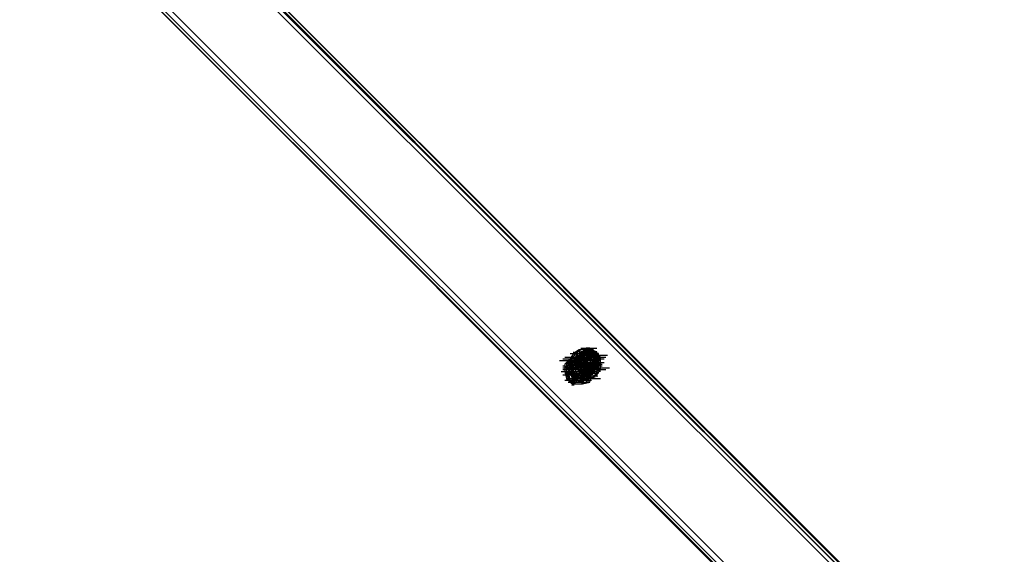
# Model space of a CAD drawing. Units: millimetres. Extents: x -2947 to 3049, y 61 to 5694.
# Drawn here: x -1090 to -544, y 2271 to 2567 of the extents above; entities that cross this region are included whole.
import ezdxf

# ---------------------------------------------------------------- set-up
doc = ezdxf.new("R2010")
doc.units = ezdxf.units.MM
doc.header["$LTSCALE"] = 700
doc.layers.add('HAGS-PLAN', color=2, linetype='Continuous')

msp = doc.modelspace()

# ---------------------------------------------------------------- linework, layer by layer
at = {"layer": 'HAGS-PLAN'}
for p, q in [((-513.26, 2138.22), (-1058.53, 2683.48)), ((-1056.54, 2685.47), (-512.27, 2140.2)), ((-1056.54, 2684.48), (-512.27, 2140.2)), ((-511.27, 2141.19), (-1055.55, 2686.46)), ((-510.28, 2141.19), (-1055.55, 2686.46)), ((-510.28, 2141.19), (-1055.55, 2686.46)), ((-545.97, 2106.49), (-1090.25, 2650.77)), ((-545.97, 2106.49), (-1090.25, 2650.77)), ((-545.97, 2105.5), (-1090.25, 2650.77)), ((-1089.26, 2651.76), (-544.98, 2107.48)), ((-1089.26, 2651.76), (-544.98, 2107.48)), ((-543, 2109.47), (-1087.28, 2653.74)), ((-784.9, 2382.1), (-775.98, 2382.1)), ((-782.92, 2382.1), (-784.9, 2379.13)), ((-781.93, 2382.1), (-783.91, 2379.13)), ((-779.94, 2384.08), (-782.92, 2382.1)), ((-782.92, 2383.09), (-782.92, 2382.1)), ((-778.95, 2384.08), (-781.93, 2382.1)), ((-775.98, 2382.1), (-781.93, 2376.15)), ((-780.93, 2382.1), (-781.93, 2380.12)), ((-780.93, 2382.1), (-780.93, 2381.11)), ((-779.94, 2382.1), (-780.93, 2382.1)), ((-774.99, 2384.08), (-779.94, 2384.08)), ((-778.95, 2383.09), (-779.94, 2382.1)), ((-779.94, 2383.09), (-771.02, 2383.09)), ((-779.94, 2381.11), (-778.95, 2382.1)), ((-778.95, 2385.07), (-770.03, 2385.07)), ((-773.99, 2384.08), (-778.95, 2384.08)), ((-777.96, 2383.09), (-778.95, 2383.09)), ((-776.97, 2383.09), (-778.95, 2381.11)), ((-776.97, 2383.09), (-778.95, 2381.11)), ((-776.97, 2383.09), (-778.95, 2381.11)), ((-777.96, 2383.09), (-778.95, 2379.13)), ((-777.96, 2383.09), (-778.95, 2382.1)), ((-778.95, 2382.1), (-777.96, 2382.1)), ((-777.96, 2382.1), (-778.95, 2378.13)), ((-778.95, 2382.1), (-778.95, 2382.1)), ((-773.99, 2382.1), (-778.95, 2381.11)), ((-776.97, 2384.08), (-777.96, 2383.09)), ((-773.99, 2384.08), (-777.96, 2383.09)), ((-772.01, 2383.09), (-777.96, 2377.14)), ((-777.96, 2382.1), (-776.97, 2383.09)), ((-773.99, 2383.09), (-777.96, 2382.1)), ((-777.96, 2382.1), (-777.96, 2383.09)), ((-776.97, 2383.09), (-777.96, 2383.09)), ((-776.97, 2383.09), (-777.96, 2383.09)), ((-775.98, 2382.1), (-777.96, 2380.12)), ((-776.97, 2382.1), (-777.96, 2379.13)), ((-775.98, 2384.08), (-776.97, 2384.08)), ((-772.01, 2384.08), (-776.97, 2383.09)), ((-776.97, 2382.1), (-776.97, 2384.08)), ((-775.98, 2384.08), (-776.97, 2383.09)), ((-776.97, 2383.09), (-775.98, 2383.09)), ((-773, 2383.09), (-776.97, 2383.09)), ((-773, 2383.09), (-776.97, 2383.09)), ((-773.99, 2383.09), (-776.97, 2382.1)), ((-774.99, 2385.07), (-775.98, 2383.09)), ((-774.99, 2385.07), (-775.98, 2385.07)), ((-775.98, 2385.07), (-775.98, 2384.08)), ((-773.99, 2384.08), (-775.98, 2384.08)), ((-775.98, 2383.09), (-774.99, 2382.1)), ((-773, 2382.1), (-775.98, 2382.1)), ((-775.98, 2382.1), (-775.98, 2380.12)), ((-773.99, 2385.07), (-774.99, 2385.07)), ((-771.02, 2382.1), (-774.99, 2384.08)), ((-773, 2382.1), (-774.99, 2382.1)), ((-774.99, 2382.1), (-774.99, 2380.12)), ((-774.99, 2382.1), (-773.99, 2382.1)), ((-773, 2384.08), (-773.99, 2385.07)), ((-770.03, 2383.09), (-773.99, 2384.08)), ((-772.01, 2383.09), (-773.99, 2384.08)), ((-770.03, 2382.1), (-773.99, 2384.08)), ((-773, 2384.08), (-773.99, 2383.09)), ((-770.03, 2382.1), (-773.99, 2383.09)), ((-771.02, 2382.1), (-773.99, 2383.09)), ((-773.99, 2382.1), (-773, 2381.11)), ((-771.02, 2379.13), (-773.99, 2382.1)), ((-772.01, 2384.08), (-773, 2384.08)), ((-770.03, 2381.11), (-773, 2383.09)), ((-770.03, 2381.11), (-773, 2383.09)), ((-771.02, 2380.12), (-773, 2382.1)), ((-771.02, 2381.11), (-773, 2382.1)), ((-772.01, 2383.09), (-772.01, 2384.08)), ((-769.04, 2381.11), (-772.01, 2384.08)), ((-772.01, 2382.1), (-772.01, 2383.09)), ((-771.02, 2383.09), (-772.01, 2383.09)), ((-770.03, 2382.1), (-772.01, 2383.09)), ((-770.03, 2382.1), (-771.02, 2383.09)), ((-770.03, 2379.13), (-771.02, 2382.1)), ((-769.04, 2378.13), (-771.02, 2382.1)), ((-769.04, 2379.13), (-770.03, 2383.09)), ((-769.04, 2382.1), (-770.03, 2382.1)), ((-769.04, 2378.13), (-770.03, 2382.1)), ((-769.04, 2381.11), (-770.03, 2382.1)), ((-768.05, 2378.13), (-770.03, 2382.1)), ((-769.04, 2381.11), (-769.04, 2382.1)), ((-790.85, 2378.13), (-781.93, 2378.13)), ((-788.87, 2379.13), (-779.94, 2379.13)), ((-787.87, 2380.12), (-778.95, 2380.12)), ((-784.9, 2379.13), (-787.87, 2376.15)), ((-783.91, 2379.13), (-786.88, 2376.15)), ((-786.88, 2378.13), (-777.96, 2378.13)), ((-786.88, 2377.14), (-777.96, 2377.14)), ((-785.89, 2380.12), (-776.97, 2380.12)), ((-782.92, 2377.14), (-785.89, 2374.17)), ((-785.89, 2375.16), (-783.91, 2377.14)), ((-782.92, 2377.14), (-785.89, 2376.15)), ((-784.9, 2380.12), (-775.98, 2380.12)), ((-783.91, 2380.12), (-784.9, 2379.13)), ((-780.93, 2379.13), (-784.9, 2379.13)), ((-784.9, 2379.13), (-784.9, 2374.17)), ((-784.9, 2377.14), (-782.92, 2378.13)), ((-784.9, 2378.13), (-775.98, 2378.13)), ((-784.9, 2378.13), (-775.98, 2378.13)), ((-784.9, 2370.2), (-782.92, 2377.14)), ((-781.93, 2379.13), (-783.91, 2377.14)), ((-780.93, 2379.13), (-783.91, 2376.15)), ((-779.94, 2379.13), (-783.91, 2379.13)), ((-783.91, 2379.13), (-783.91, 2374.17)), ((-783.91, 2378.13), (-774.99, 2378.13)), ((-783.91, 2377.14), (-783.91, 2373.18)), ((-776.97, 2381.11), (-782.92, 2375.16)), ((-782.92, 2378.13), (-780.93, 2380.12)), ((-782.92, 2378.13), (-780.93, 2380.12)), ((-782.92, 2378.13), (-780.93, 2379.13)), ((-780.93, 2378.13), (-782.92, 2375.16)), ((-782.92, 2377.14), (-780.93, 2378.13)), ((-778.95, 2376.15), (-782.92, 2377.14)), ((-782.92, 2377.14), (-775.98, 2374.17)), ((-777.96, 2377.14), (-782.92, 2377.14)), ((-779.94, 2381.11), (-781.93, 2379.13)), ((-781.93, 2380.12), (-780.93, 2381.11)), ((-781.93, 2379.13), (-781.93, 2380.12)), ((-777.96, 2379.13), (-781.93, 2379.13)), ((-781.93, 2379.13), (-781.93, 2375.16)), ((-781.93, 2379.13), (-773, 2379.13)), ((-781.93, 2378.13), (-781.93, 2379.13)), ((-780.93, 2379.13), (-781.93, 2374.17)), ((-781.93, 2377.14), (-781.93, 2378.13)), ((-781.93, 2377.14), (-773, 2377.14)), ((-781.93, 2376.15), (-781.93, 2377.14)), ((-780.93, 2381.11), (-772.01, 2381.11)), ((-780.93, 2381.11), (-780.93, 2380.12)), ((-780.93, 2381.11), (-779.94, 2381.11)), ((-778.95, 2381.11), (-780.93, 2379.13)), ((-780.93, 2381.11), (-772.01, 2381.11)), ((-780.93, 2380.12), (-779.94, 2379.13)), ((-779.94, 2380.12), (-780.93, 2376.15)), ((-780.93, 2380.12), (-772.01, 2380.12)), ((-776.97, 2378.13), (-780.93, 2379.13)), ((-776.97, 2378.13), (-780.93, 2379.13)), ((-780.93, 2379.13), (-772.01, 2379.13)), ((-779.94, 2379.13), (-780.93, 2376.15)), ((-780.93, 2378.13), (-772.01, 2378.13)), ((-777.96, 2377.14), (-780.93, 2378.13)), ((-779.94, 2378.13), (-780.93, 2378.13)), ((-780.93, 2377.14), (-772.01, 2377.14)), ((-780.93, 2377.14), (-772.01, 2377.14)), ((-775.98, 2381.11), (-779.94, 2381.11)), ((-775.98, 2381.11), (-779.94, 2380.12)), ((-779.94, 2381.11), (-771.02, 2381.11)), ((-778.95, 2381.11), (-779.94, 2376.15)), ((-779.94, 2381.11), (-771.02, 2381.11)), ((-776.97, 2380.12), (-779.94, 2379.13)), ((-775.98, 2378.13), (-779.94, 2379.13)), ((-777.96, 2379.13), (-779.94, 2375.16)), ((-779.94, 2379.13), (-779.94, 2378.13)), ((-778.95, 2379.13), (-779.94, 2376.15)), ((-778.95, 2379.13), (-779.94, 2379.13)), ((-779.94, 2378.13), (-779.94, 2377.14)), ((-779.94, 2377.14), (-779.94, 2376.15)), ((-778.95, 2381.11), (-770.03, 2381.11)), ((-778.95, 2381.11), (-778.95, 2377.14)), ((-778.95, 2381.11), (-778.95, 2377.14)), ((-776.97, 2381.11), (-778.95, 2379.13)), ((-775.98, 2380.12), (-778.95, 2379.13)), ((-778.95, 2380.12), (-770.03, 2380.12)), ((-775.98, 2379.13), (-778.95, 2379.13)), ((-778.95, 2379.13), (-778.95, 2377.14)), ((-778.95, 2379.13), (-777.96, 2375.16)), ((-776.97, 2378.13), (-778.95, 2376.15)), ((-778.95, 2378.13), (-777.96, 2374.17)), ((-778.95, 2377.14), (-777.96, 2374.17)), ((-778.95, 2377.14), (-776.97, 2374.17)), ((-778.95, 2377.14), (-776.97, 2374.17)), ((-776.97, 2381.11), (-777.96, 2380.12)), ((-777.96, 2380.12), (-777.96, 2379.13)), ((-774.99, 2377.14), (-777.96, 2379.13)), ((-777.96, 2379.13), (-776.97, 2376.15)), ((-777.96, 2379.13), (-777.96, 2378.13)), ((-777.96, 2378.13), (-776.97, 2377.14)), ((-773.99, 2375.16), (-777.96, 2377.14)), ((-774.99, 2374.17), (-777.96, 2377.14)), ((-776.97, 2377.14), (-777.96, 2376.15)), ((-774.99, 2381.11), (-776.97, 2381.11)), ((-776.97, 2381.11), (-776.97, 2377.14)), ((-773.99, 2381.11), (-776.97, 2381.11)), ((-776.97, 2381.11), (-776.97, 2379.13)), ((-776.97, 2381.11), (-775.98, 2381.11)), ((-775.98, 2381.11), (-776.97, 2381.11)), ((-776.97, 2381.11), (-776.97, 2377.14)), ((-773.99, 2379.13), (-776.97, 2380.12)), ((-776.97, 2379.13), (-775.98, 2376.15)), ((-773.99, 2375.16), (-776.97, 2378.13)), ((-773.99, 2374.17), (-776.97, 2378.13)), ((-776.97, 2377.14), (-776.97, 2376.15)), ((-776.97, 2377.14), (-776.97, 2376.15)), ((-773, 2379.13), (-775.98, 2381.11)), ((-772.01, 2380.12), (-775.98, 2381.11)), ((-775.98, 2380.12), (-774.99, 2377.14)), ((-775.98, 2380.12), (-775.98, 2377.14)), ((-775.98, 2380.12), (-775.98, 2377.14)), ((-775.98, 2380.12), (-767.05, 2380.12)), ((-775.98, 2380.12), (-767.05, 2380.12)), ((-773, 2379.13), (-775.98, 2380.12)), ((-773.99, 2378.13), (-775.98, 2379.13)), ((-773, 2374.17), (-775.98, 2378.13)), ((-774.99, 2380.12), (-773, 2378.13)), ((-774.99, 2380.12), (-766.06, 2380.12)), ((-774.99, 2380.12), (-766.06, 2380.12)), ((-774.99, 2379.13), (-766.06, 2379.13)), ((-769.04, 2378.13), (-774.99, 2372.19)), ((-773, 2373.18), (-774.99, 2377.14)), ((-774.99, 2377.14), (-773, 2376.15)), ((-774.99, 2377.14), (-766.06, 2377.14)), ((-772.01, 2380.12), (-773.99, 2381.11)), ((-773.99, 2381.11), (-765.07, 2381.11)), ((-773.99, 2378.13), (-773, 2380.12)), ((-773.99, 2380.12), (-765.07, 2380.12)), ((-773, 2376.15), (-773.99, 2379.13)), ((-772.01, 2375.16), (-773.99, 2378.13)), ((-773.99, 2377.14), (-773.99, 2376.15)), ((-773, 2381.11), (-772.01, 2380.12)), ((-773, 2381.11), (-764.08, 2381.11)), ((-773, 2381.11), (-764.08, 2381.11)), ((-773, 2381.11), (-764.08, 2381.11)), ((-773, 2381.11), (-764.08, 2381.11)), ((-771.02, 2380.12), (-773, 2378.13)), ((-771.02, 2375.16), (-773, 2379.13)), ((-772.01, 2376.15), (-773, 2379.13)), ((-773, 2378.13), (-771.02, 2378.13)), ((-772.01, 2380.12), (-771.02, 2380.12)), ((-771.02, 2376.15), (-772.01, 2380.12)), ((-770.03, 2377.14), (-772.01, 2380.12)), ((-772.01, 2380.12), (-771.02, 2380.12)), ((-772.01, 2380.12), (-771.02, 2380.12)), ((-772.01, 2376.15), (-772.01, 2379.13)), ((-772.01, 2376.15), (-772.01, 2379.13)), ((-772.01, 2379.13), (-770.03, 2379.13)), ((-769.04, 2378.13), (-771.02, 2381.11)), ((-771.02, 2378.13), (-771.02, 2380.12)), ((-771.02, 2380.12), (-770.03, 2380.12)), ((-770.03, 2380.12), (-771.02, 2380.12)), ((-771.02, 2375.16), (-771.02, 2379.13)), ((-771.02, 2375.16), (-771.02, 2379.13)), ((-770.03, 2375.16), (-771.02, 2379.13)), ((-771.02, 2376.15), (-770.03, 2379.13)), ((-771.02, 2375.16), (-770.03, 2377.14)), ((-769.04, 2381.11), (-770.03, 2380.12)), ((-768.05, 2377.14), (-770.03, 2381.11)), ((-768.05, 2377.14), (-770.03, 2381.11)), ((-770.03, 2380.12), (-770.03, 2379.13)), ((-769.04, 2380.12), (-770.03, 2380.12)), ((-770.03, 2379.13), (-770.03, 2378.13)), ((-770.03, 2375.16), (-769.04, 2379.13)), ((-770.03, 2376.15), (-769.04, 2378.13)), ((-770.03, 2378.13), (-769.04, 2378.13)), ((-770.03, 2378.13), (-770.03, 2377.14)), ((-770.03, 2374.17), (-769.04, 2378.13)), ((-770.03, 2377.14), (-770.03, 2376.15)), ((-770.03, 2374.17), (-768.05, 2377.14)), ((-770.03, 2374.17), (-768.05, 2377.14)), ((-770.03, 2374.17), (-768.05, 2377.14)), ((-769.04, 2380.12), (-769.04, 2381.11)), ((-768.05, 2381.11), (-769.04, 2380.12)), ((-768.05, 2377.14), (-769.04, 2381.11)), ((-768.05, 2379.13), (-769.04, 2381.11)), ((-768.05, 2380.12), (-769.04, 2380.12)), ((-769.04, 2373.18), (-769.04, 2378.13)), ((-769.04, 2375.16), (-768.05, 2377.14)), ((-768.05, 2379.13), (-768.05, 2380.12)), ((-768.05, 2378.13), (-768.05, 2379.13)), ((-768.05, 2377.14), (-768.05, 2379.13)), ((-768.05, 2377.14), (-768.05, 2378.13)), ((-768.05, 2373.18), (-768.05, 2378.13)), ((-768.05, 2376.15), (-768.05, 2377.14)), ((-789.86, 2372.19), (-780.93, 2372.19)), ((-788.87, 2375.16), (-787.87, 2375.16)), ((-788.87, 2374.17), (-779.94, 2374.17)), ((-788.87, 2373.18), (-779.94, 2373.18)), ((-787.87, 2376.15), (-787.87, 2372.19)), ((-787.87, 2375.16), (-784.9, 2373.18)), ((-787.87, 2374.17), (-778.95, 2374.17)), ((-787.87, 2372.19), (-786.88, 2368.22)), ((-787.87, 2371.19), (-778.95, 2371.19)), ((-786.88, 2376.15), (-786.88, 2372.19)), ((-785.89, 2376.15), (-786.88, 2373.18)), ((-786.88, 2375.16), (-777.96, 2375.16)), ((-786.88, 2373.18), (-786.88, 2368.22)), ((-786.88, 2373.18), (-777.96, 2373.18)), ((-786.88, 2372.19), (-777.96, 2372.19)), ((-786.88, 2372.19), (-785.89, 2368.22)), ((-786.88, 2371.19), (-777.96, 2371.19)), ((-784.9, 2375.16), (-785.89, 2371.19)), ((-785.89, 2374.17), (-784.9, 2370.2)), ((-784.9, 2374.17), (-785.89, 2372.19)), ((-785.89, 2374.17), (-776.97, 2374.17)), ((-784.9, 2373.18), (-785.89, 2372.19)), ((-785.89, 2373.18), (-776.97, 2373.18)), ((-785.89, 2372.19), (-782.92, 2370.2)), ((-785.89, 2372.19), (-783.91, 2369.21)), ((-785.89, 2371.19), (-784.9, 2367.23)), ((-780.93, 2376.15), (-784.9, 2375.16)), ((-784.9, 2376.15), (-775.98, 2376.15)), ((-784.9, 2375.16), (-782.92, 2374.17)), ((-784.9, 2373.18), (-783.91, 2374.17)), ((-783.91, 2374.17), (-784.9, 2374.17)), ((-781.93, 2374.17), (-784.9, 2374.17)), ((-784.9, 2374.17), (-782.92, 2370.2)), ((-782.92, 2371.19), (-784.9, 2373.18)), ((-784.9, 2370.2), (-782.92, 2372.19)), ((-784.9, 2370.2), (-783.91, 2371.19)), ((-783.91, 2376.15), (-782.92, 2372.19)), ((-783.91, 2376.15), (-774.99, 2376.15)), ((-782.92, 2375.16), (-783.91, 2371.19)), ((-783.91, 2375.16), (-774.99, 2375.16)), ((-783.91, 2374.17), (-781.93, 2374.17)), ((-783.91, 2374.17), (-781.93, 2370.2)), ((-783.91, 2373.18), (-781.93, 2370.2)), ((-783.91, 2371.19), (-779.94, 2370.2)), ((-782.92, 2371.19), (-783.91, 2370.2)), ((-782.92, 2376.15), (-773.99, 2376.15)), ((-780.93, 2376.15), (-782.92, 2373.18)), ((-781.93, 2374.17), (-782.92, 2373.18)), ((-782.92, 2374.17), (-773.99, 2374.17)), ((-782.92, 2374.17), (-773.99, 2374.17)), ((-782.92, 2372.19), (-779.94, 2369.21)), ((-782.92, 2372.19), (-773.99, 2372.19)), ((-782.92, 2372.19), (-773.99, 2372.19)), ((-782.92, 2370.2), (-780.93, 2371.19)), ((-782.92, 2368.22), (-782.92, 2371.19)), ((-780.93, 2376.15), (-781.93, 2375.16)), ((-781.93, 2374.17), (-779.94, 2376.15)), ((-781.93, 2375.16), (-781.93, 2376.15)), ((-781.93, 2376.15), (-773, 2376.15)), ((-781.93, 2375.16), (-779.94, 2372.19)), ((-781.93, 2375.16), (-781.93, 2372.19)), ((-781.93, 2375.16), (-773, 2375.16)), ((-779.94, 2375.16), (-781.93, 2373.18)), ((-781.93, 2374.17), (-781.93, 2375.16)), ((-781.93, 2373.18), (-781.93, 2374.17)), ((-781.93, 2373.18), (-780.93, 2374.17)), ((-781.93, 2374.17), (-778.95, 2371.19)), ((-780.93, 2373.18), (-781.93, 2373.18)), ((-781.93, 2372.19), (-779.94, 2370.2)), ((-781.93, 2372.19), (-773, 2372.19)), ((-777.96, 2376.15), (-780.93, 2376.15)), ((-779.94, 2376.15), (-780.93, 2376.15)), ((-776.97, 2375.16), (-780.93, 2376.15)), ((-780.93, 2376.15), (-779.94, 2372.19)), ((-780.93, 2376.15), (-772.01, 2376.15)), ((-780.93, 2376.15), (-779.94, 2373.18)), ((-780.93, 2375.16), (-778.95, 2374.17)), ((-778.95, 2375.16), (-780.93, 2375.16)), ((-779.94, 2372.19), (-780.93, 2373.18)), ((-779.94, 2376.15), (-777.96, 2375.16)), ((-773.99, 2376.15), (-779.94, 2370.2)), ((-779.94, 2376.15), (-779.94, 2375.16)), ((-779.94, 2376.15), (-776.97, 2373.18)), ((-779.94, 2376.15), (-778.95, 2373.18)), ((-779.94, 2375.16), (-778.95, 2374.17)), ((-778.95, 2374.17), (-779.94, 2371.19)), ((-779.94, 2374.17), (-771.02, 2374.17)), ((-779.94, 2373.18), (-771.02, 2373.18)), ((-777.96, 2370.2), (-779.94, 2373.18)), ((-779.94, 2373.18), (-776.97, 2372.19)), ((-779.94, 2372.19), (-775.98, 2370.2)), ((-778.95, 2371.19), (-779.94, 2372.19)), ((-779.94, 2372.19), (-775.98, 2371.19)), ((-779.94, 2371.19), (-771.02, 2371.19)), ((-778.95, 2376.15), (-775.98, 2373.18)), ((-777.96, 2376.15), (-778.95, 2374.17)), ((-776.97, 2376.15), (-778.95, 2376.15)), ((-778.95, 2376.15), (-778.95, 2375.16)), ((-777.96, 2375.16), (-778.95, 2374.17)), ((-777.96, 2375.16), (-778.95, 2372.19)), ((-778.95, 2374.17), (-777.96, 2373.18)), ((-778.95, 2373.18), (-775.98, 2372.19)), ((-778.95, 2372.19), (-776.97, 2371.19)), ((-778.95, 2372.19), (-775.98, 2371.19)), ((-778.95, 2372.19), (-770.03, 2372.19)), ((-777.96, 2371.19), (-778.95, 2371.19)), ((-778.95, 2371.19), (-774.99, 2370.2)), ((-775.98, 2374.17), (-777.96, 2376.15)), ((-777.96, 2376.15), (-776.97, 2376.15)), ((-776.97, 2376.15), (-777.96, 2376.15)), ((-777.96, 2375.16), (-769.04, 2375.16)), ((-777.96, 2375.16), (-769.04, 2375.16)), ((-777.96, 2375.16), (-773.99, 2374.17)), ((-775.98, 2374.17), (-777.96, 2367.23)), ((-777.96, 2374.17), (-773.99, 2373.18)), ((-777.96, 2374.17), (-775.98, 2373.18)), ((-777.96, 2373.18), (-776.97, 2373.18)), ((-776.97, 2370.2), (-777.96, 2371.19)), ((-777.96, 2371.19), (-769.04, 2371.19)), ((-776.97, 2376.15), (-773.99, 2375.16)), ((-776.97, 2376.15), (-775.98, 2375.16)), ((-775.98, 2371.19), (-776.97, 2375.16)), ((-776.97, 2374.17), (-773, 2372.19)), ((-776.97, 2374.17), (-773, 2372.19)), ((-776.97, 2373.18), (-775.98, 2372.19)), ((-776.97, 2373.18), (-773, 2372.19)), ((-776.97, 2372.19), (-773.99, 2373.18)), ((-774.99, 2372.19), (-776.97, 2368.22)), ((-776.97, 2370.2), (-775.98, 2371.19)), ((-775.98, 2371.19), (-776.97, 2370.2)), ((-775.98, 2371.19), (-776.97, 2369.21)), ((-776.97, 2367.23), (-775.98, 2371.19)), ((-770.03, 2376.15), (-775.98, 2370.2)), ((-775.98, 2376.15), (-773.99, 2375.16)), ((-775.98, 2376.15), (-767.05, 2376.15)), ((-775.98, 2376.15), (-767.05, 2376.15)), ((-775.98, 2376.15), (-767.05, 2376.15)), ((-775.98, 2373.18), (-773.99, 2375.16)), ((-773.99, 2375.16), (-775.98, 2374.17)), ((-775.98, 2375.16), (-767.05, 2375.16)), ((-775.98, 2375.16), (-773.99, 2374.17)), ((-775.98, 2371.19), (-775.98, 2374.17)), ((-774.99, 2369.21), (-775.98, 2373.18)), ((-775.98, 2373.18), (-773, 2373.18)), ((-775.98, 2372.19), (-773, 2373.18)), ((-775.98, 2370.2), (-773, 2372.19)), ((-775.98, 2372.19), (-774.99, 2372.19)), ((-775.98, 2371.19), (-772.01, 2372.19)), ((-775.98, 2368.22), (-773, 2371.19)), ((-773.99, 2371.19), (-775.98, 2369.21)), ((-773.99, 2375.16), (-774.99, 2372.19)), ((-774.99, 2369.21), (-774.99, 2374.17)), ((-774.99, 2370.2), (-773, 2373.18)), ((-774.99, 2373.18), (-766.06, 2373.18)), ((-774.99, 2372.19), (-774.99, 2371.19)), ((-774.99, 2370.2), (-772.01, 2372.19)), ((-774.99, 2369.21), (-773, 2371.19)), ((-774.99, 2371.19), (-773.99, 2371.19)), ((-773.99, 2375.16), (-771.02, 2376.15)), ((-773.99, 2373.18), (-773, 2376.15)), ((-773, 2371.19), (-773.99, 2375.16)), ((-773.99, 2375.16), (-771.02, 2375.16)), ((-772.01, 2375.16), (-773.99, 2373.18)), ((-773.99, 2374.17), (-770.03, 2375.16)), ((-773.99, 2370.2), (-773.99, 2374.17)), ((-773.99, 2373.18), (-770.03, 2374.17)), ((-773.99, 2374.17), (-773, 2374.17)), ((-773.99, 2374.17), (-765.07, 2374.17)), ((-773.99, 2373.18), (-765.07, 2373.18)), ((-773, 2373.18), (-773.99, 2372.19)), ((-773.99, 2369.21), (-772.01, 2371.19)), ((-773.99, 2369.21), (-772.01, 2371.19)), ((-773, 2371.19), (-773.99, 2370.2)), ((-773.99, 2371.19), (-773, 2371.19)), ((-773, 2376.15), (-770.03, 2376.15)), ((-773, 2373.18), (-772.01, 2376.15)), ((-773, 2372.19), (-771.02, 2375.16)), ((-773, 2373.18), (-772.01, 2375.16)), ((-771.02, 2375.16), (-773, 2373.18)), ((-773, 2374.17), (-772.01, 2375.16)), ((-773, 2370.2), (-773, 2374.17)), ((-773, 2372.19), (-770.03, 2374.17)), ((-773, 2372.19), (-770.03, 2374.17)), ((-773, 2372.19), (-770.03, 2374.17)), ((-772.01, 2374.17), (-773, 2374.17)), ((-773, 2371.19), (-772.01, 2372.19)), ((-772.01, 2371.19), (-773, 2371.19)), ((-772.01, 2372.19), (-771.02, 2376.15)), ((-772.01, 2375.16), (-772.01, 2376.15)), ((-772.01, 2376.15), (-772.01, 2375.16)), ((-772.01, 2372.19), (-770.03, 2375.16)), ((-772.01, 2375.16), (-771.02, 2375.16)), ((-772.01, 2374.17), (-763.09, 2374.17)), ((-772.01, 2372.19), (-771.02, 2373.18)), ((-772.01, 2373.18), (-772.01, 2373.18)), ((-771.02, 2372.19), (-772.01, 2371.19)), ((-772.01, 2372.19), (-772.01, 2371.19)), ((-771.02, 2373.18), (-771.02, 2375.16)), ((-771.02, 2373.18), (-770.03, 2373.18)), ((-771.02, 2370.2), (-769.04, 2373.18)), ((-770.03, 2372.19), (-771.02, 2372.19)), ((-770.03, 2376.15), (-770.03, 2375.16)), ((-770.03, 2375.16), (-770.03, 2374.17)), ((-770.03, 2374.17), (-769.04, 2375.16)), ((-770.03, 2374.17), (-770.03, 2373.18)), ((-768.05, 2374.17), (-770.03, 2373.18)), ((-770.03, 2373.18), (-769.04, 2374.17)), ((-770.03, 2373.18), (-770.03, 2372.19)), ((-770.03, 2370.2), (-768.05, 2373.18)), ((-769.04, 2374.17), (-768.05, 2374.17)), ((-768.05, 2372.19), (-769.04, 2372.19)), ((-768.05, 2375.16), (-768.05, 2376.15)), ((-768.05, 2374.17), (-768.05, 2375.16)), ((-788.87, 2370.2), (-779.94, 2370.2)), ((-788.87, 2370.2), (-779.94, 2370.2)), ((-787.87, 2370.2), (-778.95, 2370.2)), ((-787.87, 2367.23), (-778.95, 2367.23)), ((-786.88, 2368.22), (-782.92, 2365.25)), ((-786.88, 2368.22), (-783.91, 2365.25)), ((-786.88, 2368.22), (-777.96, 2368.22)), ((-785.89, 2368.22), (-776.97, 2368.22)), ((-785.89, 2368.22), (-781.93, 2365.25)), ((-785.89, 2366.24), (-776.97, 2366.24)), ((-781.93, 2368.22), (-784.9, 2370.2)), ((-777.96, 2367.23), (-784.9, 2370.2)), ((-784.9, 2368.22), (-775.98, 2368.22)), ((-784.9, 2367.23), (-780.93, 2366.24)), ((-784.9, 2367.23), (-775.98, 2367.23)), ((-783.91, 2370.2), (-774.99, 2370.2)), ((-783.91, 2370.2), (-774.99, 2370.2)), ((-783.91, 2369.21), (-774.99, 2369.21)), ((-783.91, 2369.21), (-783.91, 2367.23)), ((-783.91, 2368.22), (-781.93, 2367.23)), ((-782.92, 2368.22), (-783.91, 2367.23)), ((-782.92, 2370.2), (-778.95, 2368.22)), ((-780.93, 2367.23), (-782.92, 2368.22)), ((-782.92, 2367.23), (-782.92, 2364.26)), ((-781.93, 2370.2), (-777.96, 2368.22)), ((-781.93, 2370.2), (-777.96, 2368.22)), ((-779.94, 2369.21), (-781.93, 2368.22)), ((-781.93, 2367.23), (-780.93, 2369.21)), ((-781.93, 2368.22), (-778.95, 2368.22)), ((-781.93, 2368.22), (-773, 2368.22)), ((-781.93, 2367.23), (-777.96, 2366.24)), ((-780.93, 2367.23), (-781.93, 2366.24)), ((-781.93, 2367.23), (-773, 2367.23)), ((-779.94, 2370.2), (-780.93, 2368.22)), ((-779.94, 2370.2), (-780.93, 2367.23)), ((-780.93, 2370.2), (-772.01, 2370.2)), ((-780.93, 2369.21), (-772.01, 2369.21)), ((-780.93, 2368.22), (-772.01, 2368.22)), ((-780.93, 2366.24), (-776.97, 2367.23)), ((-779.94, 2370.2), (-776.97, 2368.22)), ((-779.94, 2370.2), (-776.97, 2370.2)), ((-776.97, 2369.21), (-779.94, 2370.2)), ((-779.94, 2369.21), (-775.98, 2368.22)), ((-779.94, 2369.21), (-776.97, 2369.21)), ((-779.94, 2369.21), (-771.02, 2369.21)), ((-778.95, 2368.22), (-779.94, 2368.22)), ((-778.95, 2368.22), (-773.99, 2368.22)), ((-778.95, 2365.25), (-774.99, 2366.24)), ((-778.95, 2365.25), (-775.98, 2366.24)), ((-777.96, 2368.22), (-774.99, 2370.2)), ((-777.96, 2366.24), (-774.99, 2369.21)), ((-776.97, 2369.21), (-777.96, 2368.22)), ((-777.96, 2366.24), (-775.98, 2368.22)), ((-777.96, 2367.23), (-776.97, 2368.22)), ((-777.96, 2368.22), (-773, 2368.22)), ((-777.96, 2365.25), (-773.99, 2366.24)), ((-775.98, 2370.2), (-776.97, 2368.22)), ((-775.98, 2370.2), (-776.97, 2370.2)), ((-776.97, 2369.21), (-773, 2369.21)), ((-776.97, 2368.22), (-768.05, 2368.22)), ((-776.97, 2368.22), (-768.05, 2368.22)), ((-776.97, 2368.22), (-768.05, 2368.22)), ((-774.99, 2370.2), (-775.98, 2369.21)), ((-775.98, 2369.21), (-775.98, 2370.2)), ((-775.98, 2367.23), (-773.99, 2369.21)), ((-775.98, 2366.24), (-774.99, 2369.21)), ((-774.99, 2366.24), (-773.99, 2370.2)), ((-773.99, 2370.2), (-774.99, 2370.2)), ((-774.99, 2366.24), (-773.99, 2366.24)), ((-773.99, 2366.24), (-773, 2370.2)), ((-773.99, 2368.22), (-771.02, 2370.2)), ((-773, 2368.22), (-770.03, 2370.2)), ((-770.03, 2370.2), (-770.03, 2369.21)), ((-783.91, 2365.25), (-778.95, 2365.25)), ((-783.91, 2364.26), (-782.92, 2365.25)), ((-782.92, 2365.25), (-778.95, 2365.25)), ((-781.93, 2365.25), (-777.96, 2365.25))]:
    msp.add_line(p, q, dxfattribs=at)

doc.saveas('drawing.dxf')
